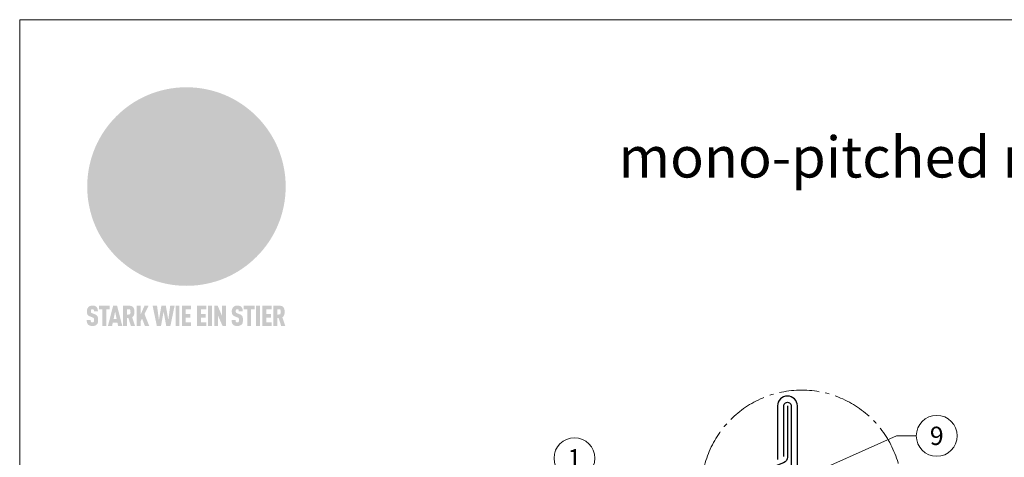
# Model space of a CAD drawing. Units: millimetres. Extents: x -19674 to 50359, y 0 to 4832.
# Drawn here: x 14895 to 15377, y 826 to 1039 of the extents above; entities that cross this region are included whole.
import ezdxf
from ezdxf.enums import TextEntityAlignment as Align

# ---------------------------------------------------------------- set-up
doc = ezdxf.new("R2010")
doc.units = ezdxf.units.MM
doc.linetypes.add('AM_DIN_G_W050', pattern=[13.75, 9.75, -1.5, 1, -1.5])
for name, color, linetype, lineweight, true_color in [('01_PREFA-Dachprodukt', 7, 'Continuous', 25, 0xe1000f), ('02_Kantteile', 7, 'Continuous', 25, 0xff7f7f), ('08_Bemassung', 7, 'Continuous', 5, 0x505f69), ('10_Blattrahmen', 7, 'Continuous', 20, 0x000000), ('20_PREFA_Logo_weiss', 7, 'Continuous', 0, 0xfefefe), ('99_Text_1_DE', 7, 'Continuous', 25, 0xe1000f)]:
    doc.layers.add(name, color=color, linetype=linetype, lineweight=lineweight, true_color=true_color)
doc.styles.add('Arial', font='arial.ttf')
doc.styles.add('PREFA_Standard', font='arial.ttf', dxfattribs={"height": 20})

# ---------------------------------------------------------------- blocks, each defined once
blk = doc.blocks.new('A$C8d5866de')
h = blk.add_hatch(color=256)
h.dxf.hatch_style = 1
h.paths.add_polyline_path([(25.88, -1.79), (30.43, 2.83), (29.86, 3.85), (28.97, 5.42), (30.61, 5.51), (31.96, 5.49), (33.06, 5.39), (33.94, 5.21), (34.61, 4.98), (35.11, 4.71), (35.46, 4.42), (35.69, 4.13), (35.9, 3.67), (35.98, 3.2), (35.97, 2.74), (35.88, 2.32), (35.64, 1.65), (35.51, 1.39), (36.65, 2.5), (37.57, 3.44), (38.25, 4.27), (38.73, 4.92), (39.28, 5.79), (39.5, 6.31), (39.65, 6.89), (39.69, 7.52), (39.6, 8.21), (39.47, 8.6), (39.26, 8.97), (38.98, 9.31), (38.65, 9.63), (37.83, 10.18), (36.87, 10.64), (35.83, 11), (34.77, 11.29), (32.84, 11.67), (31.68, 11.8), (30.43, 11.88), (27.94, 11.93), (25.2, 11.86), (17.95, 24.26), (10.7, 36.66), (8.97, 36.63), (6.95, 36.49), (4.31, 36.16), (1.14, 35.59), (-0.61, 35.19), (-2.45, 34.69), (-4.36, 34.11), (-6.35, 33.41), (-8.39, 32.6), (-10.46, 31.66), (-11.95, 30.89), (-13.43, 30), (-14.88, 29.02), (-16.32, 27.96), (-17.72, 26.84), (-19.08, 25.66), (-21.68, 23.2), (-22.14, 22.78), (-22.7, 22.36), (-23.36, 21.94), (-24.12, 21.55), (-24.97, 21.2), (-25.93, 20.9), (-26.99, 20.66), (-28.15, 20.51), (-29.98, 20.27), (-31.01, 20.05), (-32.1, 19.74), (-33.19, 19.33), (-34.26, 18.78), (-35.28, 18.09), (-36.22, 17.24), (-36.66, 16.71), (-37.03, 16.13), (-37.33, 15.51), (-37.55, 14.89), (-37.7, 14.29), (-37.78, 13.71), (-37.79, 13.18), (-37.72, 12.72), (-38.08, 11.63), (-38.22, 10.64), (-38.19, 10.19), (-38.11, 9.8), (-37.98, 9.46), (-37.78, 9.18), (-37.03, 8.53), (-36.05, 7.94), (-34.78, 7.39), (-33.14, 6.84), (-33.5, 11.52), (-34.4, 12.11), (-35.06, 12.75), (-35.31, 13.13), (-35.46, 13.54), (-35.48, 13.86), (-35.41, 14.23), (-35.27, 14.62), (-35.05, 15.03), (-34.77, 15.43), (-34.42, 15.82), (-34.02, 16.17), (-33.56, 16.47), (-32.89, 16.79), (-32.13, 17.06), (-30.54, 17.45), (-28.73, 17.72), (-30.86, 5.72), (-33, -6.29), (-29.59, -5.64), (-26.61, -6.5), (-22.92, -0.91), (-15.97, -5.92), (-15.49, -19.29), (-11.91, -18.61), (-8.49, -19.48), (-3.25, -8.34), (0.23, -8.34), (4.44, -12.51), (15.04, -12.51), (16.8, -10.76), (21.99, -15.14), (27.17, -19.52), (30.62, -18.8), (35.07, -19.41)])
h.paths.add_polyline_path([(3.16, 5.42), (2.9, 5.18), (2.55, 5.05), (2.08, 5.01), (0.96, 5.1), (-0.85, 5.43), (-3.75, 5.67), (-5.66, 5.69), (-6.49, 5.61), (-7.16, 5.46), (-8.07, 5.08), (-8.8, 4.62), (-9.07, 4.35), (-9.29, 4.04), (-9.42, 3.7), (-9.47, 3.33), (-9.41, 2.6), (-9.26, 2.07), (-9.02, 1.62), (-10.37, 3.02), (-11.42, 4.18), (-12.15, 5.15), (-12.49, 5.78), (-12.81, 6.53), (-13.02, 7.28), (-13.05, 7.62), (-13.02, 7.92), (-12.83, 8.55), (-12.64, 8.93), (-12.35, 9.33), (-11.94, 9.74), (-11.37, 10.16), (-10.61, 10.57), (-9.64, 10.97), (-8.51, 11.31), (-7.32, 11.56), (-4.99, 11.87), (-3.05, 11.99), (-1.93, 12), (0.67, 11.9), (2.19, 11.76), (2.74, 11.68), (3.04, 11.57), (3.19, 11.39), (3.33, 11.09), (3.55, 10.23), (3.7, 9.24), (3.77, 8.37), (3.75, 7.52), (3.63, 6.59), (3.52, 6.14), (3.36, 5.75)], flags=16)
h = blk.add_hatch(color=256)
h.dxf.hatch_style = 1
h.paths.add_polyline_path([(-43.86, -62.92), (-43.89, -62.89), (-43.93, -62.86), (-43.97, -62.83), (-44.01, -62.8), (-44.05, -62.77), (-44.09, -62.74), (-44.13, -62.71), (-44.17, -62.68), (-44.21, -62.66), (-44.26, -62.63), (-44.3, -62.6), (-44.35, -62.58), (-44.45, -62.53), (-44.55, -62.48), (-44.66, -62.43), (-46.1, -61.86), (-46.19, -61.82), (-46.28, -61.78), (-46.35, -61.74), (-46.41, -61.7), (-46.46, -61.66), (-46.52, -61.61), (-46.56, -61.56), (-46.6, -61.51), (-46.63, -61.45), (-46.65, -61.39), (-46.67, -61.34), (-46.68, -61.28), (-46.69, -61.22), (-46.71, -61.15), (-46.71, -61.05), (-46.72, -60.95), (-46.71, -60.75), (-46.71, -60.67), (-46.7, -60.57), (-46.69, -60.5), (-46.67, -60.44), (-46.66, -60.38), (-46.63, -60.32), (-46.61, -60.27), (-46.58, -60.22), (-46.52, -60.14), (-46.48, -60.09), (-46.43, -60.05), (-46.39, -60.02), (-46.33, -59.99), (-46.28, -59.97), (-46.22, -59.95), (-46.15, -59.93), (-46.09, -59.92), (-45.98, -59.91), (-45.9, -59.91), (-45.83, -59.91), (-45.76, -59.93), (-45.69, -59.94), (-45.63, -59.96), (-45.57, -59.99), (-45.51, -60.03), (-45.45, -60.07), (-45.4, -60.12), (-45.36, -60.18), (-45.32, -60.24), (-45.29, -60.31), (-45.26, -60.39), (-45.24, -60.46), (-45.23, -60.53), (-45.22, -60.6), (-45.21, -60.66), (-45.21, -60.76), (-45.2, -60.91), (-45.2, -61.03), (-43.28, -61.03), (-43.28, -60.85), (-43.28, -60.67), (-43.3, -60.5), (-43.31, -60.41), (-43.32, -60.33), (-43.33, -60.25), (-43.34, -60.17), (-43.36, -60.09), (-43.37, -60.01), (-43.39, -59.93), (-43.41, -59.86), (-43.43, -59.79), (-43.45, -59.71), (-43.47, -59.64), (-43.5, -59.57), (-43.52, -59.5), (-43.55, -59.44), (-43.58, -59.37), (-43.61, -59.31), (-43.65, -59.25), (-43.68, -59.19), (-43.72, -59.13), (-43.76, -59.07), (-43.8, -59.01), (-43.84, -58.96), (-43.88, -58.91), (-43.93, -58.86), (-43.97, -58.81), (-44.02, -58.76), (-44.06, -58.72), (-44.1, -58.68), (-44.14, -58.65), (-44.19, -58.61), (-44.23, -58.58), (-44.28, -58.55), (-44.32, -58.52), (-44.37, -58.49), (-44.42, -58.46), (-44.47, -58.43), (-44.53, -58.41), (-44.58, -58.38), (-44.64, -58.36), (-44.69, -58.34), (-44.75, -58.32), (-44.81, -58.3), (-44.87, -58.28), (-44.94, -58.26), (-45, -58.24), (-45.07, -58.23), (-45.13, -58.21), (-45.2, -58.2), (-45.27, -58.19), (-45.34, -58.18), (-45.41, -58.17), (-45.49, -58.16), (-45.64, -58.15), (-45.8, -58.14), (-45.96, -58.13), (-46.1, -58.14), (-46.17, -58.14), (-46.24, -58.15), (-46.3, -58.15), (-46.37, -58.16), (-46.44, -58.17), (-46.5, -58.18), (-46.56, -58.19), (-46.63, -58.2), (-46.69, -58.21), (-46.75, -58.23), (-46.81, -58.24), (-46.87, -58.26), (-46.92, -58.28), (-46.98, -58.3), (-47.04, -58.32), (-47.09, -58.34), (-47.15, -58.36), (-47.2, -58.38), (-47.25, -58.41), (-47.31, -58.43), (-47.36, -58.46), (-47.41, -58.49), (-47.46, -58.52), (-47.5, -58.55), (-47.55, -58.58), (-47.6, -58.61), (-47.64, -58.65), (-47.69, -58.68), (-47.73, -58.72), (-47.77, -58.76), (-47.83, -58.81), (-47.88, -58.86), (-47.93, -58.91), (-47.98, -58.96), (-48.02, -59.02), (-48.07, -59.07), (-48.11, -59.13), (-48.15, -59.19), (-48.19, -59.25), (-48.23, -59.31), (-48.27, -59.37), (-48.3, -59.43), (-48.34, -59.5), (-48.37, -59.56), (-48.4, -59.63), (-48.43, -59.7), (-48.45, -59.77), (-48.48, -59.84), (-48.5, -59.91), (-48.52, -59.99), (-48.54, -60.06), (-48.56, -60.13), (-48.57, -60.21), (-48.59, -60.29), (-48.6, -60.36), (-48.61, -60.44), (-48.62, -60.52), (-48.63, -60.6), (-48.63, -60.69), (-48.64, -60.77), (-48.64, -60.85), (-48.64, -61.07), (-48.64, -61.21), (-48.63, -61.33), (-48.62, -61.46), (-48.61, -61.58), (-48.6, -61.69), (-48.58, -61.8), (-48.56, -61.9), (-48.54, -62), (-48.53, -62.05), (-48.52, -62.1), (-48.5, -62.15), (-48.49, -62.19), (-48.47, -62.24), (-48.46, -62.28), (-48.44, -62.32), (-48.43, -62.36), (-48.41, -62.4), (-48.39, -62.44), (-48.37, -62.48), (-48.36, -62.51), (-48.34, -62.55), (-48.32, -62.58), (-48.29, -62.61), (-48.27, -62.65), (-48.25, -62.68), (-48.23, -62.71), (-48.2, -62.74), (-48.18, -62.77), (-48.15, -62.8), (-48.13, -62.83), (-48.1, -62.86), (-48.07, -62.89), (-48.04, -62.92), (-48.01, -62.94), (-47.98, -62.97), (-47.95, -63), (-47.92, -63.02), (-47.89, -63.05), (-47.85, -63.07), (-47.82, -63.1), (-47.78, -63.12), (-47.75, -63.15), (-47.71, -63.17), (-47.67, -63.19), (-47.64, -63.21), (-47.6, -63.23), (-47.56, -63.26), (-47.52, -63.28), (-47.43, -63.32), (-47.35, -63.35), (-46, -63.9), (-45.88, -63.95), (-45.82, -63.97), (-45.76, -64), (-45.68, -64.04), (-45.59, -64.08), (-45.54, -64.12), (-45.47, -64.16), (-45.42, -64.21), (-45.37, -64.25), (-45.32, -64.3), (-45.28, -64.35), (-45.25, -64.4), (-45.23, -64.46), (-45.2, -64.53), (-45.18, -64.6), (-45.16, -64.69), (-45.14, -64.77), (-45.14, -64.84), (-45.13, -64.9), (-45.12, -64.97), (-45.12, -65.05), (-45.12, -65.12), (-45.12, -65.2), (-45.12, -65.4), (-45.12, -65.49), (-45.13, -65.55), (-45.14, -65.61), (-45.15, -65.68), (-45.16, -65.76), (-45.18, -65.83), (-45.2, -65.9), (-45.23, -65.97), (-45.26, -66.03), (-45.3, -66.08), (-45.32, -66.11), (-45.34, -66.13), (-45.38, -66.17), (-45.42, -66.21), (-45.47, -66.24), (-45.53, -66.27), (-45.59, -66.3), (-45.65, -66.32), (-45.72, -66.33), (-45.8, -66.34), (-45.88, -66.35), (-45.97, -66.35), (-46.05, -66.35), (-46.12, -66.34), (-46.2, -66.33), (-46.27, -66.31), (-46.33, -66.29), (-46.39, -66.26), (-46.45, -66.23), (-46.51, -66.19), (-46.56, -66.15), (-46.6, -66.11), (-46.63, -66.06), (-46.67, -66.01), (-46.7, -65.95), (-46.73, -65.88), (-46.75, -65.8), (-46.76, -65.75), (-46.77, -65.69), (-46.78, -65.63), (-46.78, -65.57), (-46.79, -65.51), (-46.79, -65.44), (-46.8, -65.37), (-46.8, -65.3), (-46.8, -65.23), (-48.72, -65.23), (-48.72, -65.41), (-48.72, -65.59), (-48.71, -65.76), (-48.69, -65.92), (-48.67, -66.08), (-48.66, -66.16), (-48.65, -66.23), (-48.63, -66.3), (-48.62, -66.37), (-48.6, -66.44), (-48.58, -66.51), (-48.56, -66.58), (-48.54, -66.64), (-48.52, -66.7), (-48.5, -66.77), (-48.47, -66.83), (-48.44, -66.89), (-48.41, -66.94), (-48.38, -67), (-48.35, -67.06), (-48.32, -67.11), (-48.28, -67.16), (-48.25, -67.21), (-48.21, -67.26), (-48.17, -67.31), (-48.13, -67.36), (-48.08, -67.41), (-48.04, -67.45), (-48, -67.49), (-47.96, -67.53), (-47.91, -67.56), (-47.86, -67.6), (-47.81, -67.64), (-47.76, -67.67), (-47.71, -67.7), (-47.65, -67.74), (-47.6, -67.77), (-47.54, -67.8), (-47.48, -67.83), (-47.42, -67.86), (-47.36, -67.88), (-47.29, -67.91), (-47.23, -67.93), (-47.16, -67.96), (-47.09, -67.98), (-47.02, -68), (-46.95, -68.02), (-46.88, -68.03), (-46.8, -68.05), (-46.73, -68.06), (-46.65, -68.08), (-46.57, -68.09), (-46.48, -68.1), (-46.4, -68.11), (-46.32, -68.11), (-46.23, -68.12), (-46.14, -68.12), (-45.96, -68.13), (-45.78, -68.12), (-45.69, -68.12), (-45.6, -68.11), (-45.52, -68.1), (-45.44, -68.09), (-45.35, -68.08), (-45.27, -68.07), (-45.2, -68.06), (-45.12, -68.04), (-45.04, -68.03), (-44.97, -68.01), (-44.89, -67.99), (-44.82, -67.97), (-44.75, -67.94), (-44.68, -67.92), (-44.62, -67.89), (-44.55, -67.87), (-44.49, -67.84), (-44.43, -67.81), (-44.37, -67.78), (-44.31, -67.75), (-44.25, -67.72), (-44.2, -67.69), (-44.14, -67.65), (-44.09, -67.62), (-44.04, -67.58), (-43.99, -67.55), (-43.95, -67.51), (-43.9, -67.47), (-43.86, -67.43), (-43.82, -67.39), (-43.77, -67.34), (-43.73, -67.3), (-43.69, -67.25), (-43.65, -67.2), (-43.63, -67.17), (-43.61, -67.14), (-43.59, -67.12), (-43.57, -67.09), (-43.54, -67.04), (-43.51, -66.98), (-43.48, -66.92), (-43.45, -66.86), (-43.42, -66.8), (-43.4, -66.74), (-43.38, -66.68), (-43.35, -66.62), (-43.33, -66.55), (-43.32, -66.49), (-43.3, -66.42), (-43.29, -66.35), (-43.27, -66.28), (-43.26, -66.21), (-43.24, -66.06), (-43.22, -65.9), (-43.21, -65.74), (-43.2, -65.57), (-43.19, -65.4), (-43.19, -65.21), (-43.19, -65.06), (-43.2, -64.9), (-43.2, -64.75), (-43.21, -64.61), (-43.22, -64.48), (-43.23, -64.34), (-43.25, -64.22), (-43.27, -64.1), (-43.29, -63.98), (-43.3, -63.93), (-43.31, -63.87), (-43.33, -63.82), (-43.34, -63.77), (-43.36, -63.72), (-43.37, -63.67), (-43.39, -63.62), (-43.41, -63.58), (-43.42, -63.53), (-43.44, -63.49), (-43.46, -63.45), (-43.48, -63.41), (-43.5, -63.37), (-43.52, -63.33), (-43.54, -63.29), (-43.57, -63.26), (-43.59, -63.22), (-43.62, -63.18), (-43.64, -63.15), (-43.67, -63.11), (-43.7, -63.08), (-43.73, -63.05), (-43.76, -63.01), (-43.79, -62.98), (-43.82, -62.95)])
h = blk.add_hatch(color=256)
h.dxf.hatch_style = 1
h.paths.add_polyline_path([(-39.22, -59.98), (-37.56, -59.98), (-37.56, -58.2), (-42.8, -58.2), (-42.8, -59.98), (-41.14, -59.98), (-41.14, -68.06), (-39.22, -68.06)])
h = blk.add_hatch(color=256)
h.dxf.hatch_style = 1
h.paths.add_polyline_path([(-38.36, -68.06), (-36.32, -68.06), (-36, -66.54), (-33.73, -66.54), (-33.41, -68.06), (-31.36, -68.06), (-33.9, -58.2), (-35.83, -58.2)])
h.paths.add_polyline_path([(-35.62, -64.76), (-34.86, -61.1), (-34.1, -64.76)], flags=16)
h = blk.add_hatch(color=256)
h.dxf.hatch_style = 1
h.paths.add_polyline_path([(-30.96, -68.06), (-29.03, -68.06), (-29.03, -64.26), (-28.37, -64.26), (-27.14, -68.06), (-25.13, -68.06), (-26.54, -63.83), (-26.46, -63.77), (-26.42, -63.74), (-26.38, -63.71), (-26.34, -63.68), (-26.3, -63.65), (-26.27, -63.62), (-26.23, -63.59), (-26.19, -63.56), (-26.16, -63.52), (-26.13, -63.49), (-26.1, -63.46), (-26.06, -63.42), (-26.03, -63.39), (-26, -63.36), (-25.98, -63.32), (-25.95, -63.29), (-25.92, -63.25), (-25.9, -63.21), (-25.87, -63.18), (-25.85, -63.14), (-25.82, -63.1), (-25.8, -63.06), (-25.78, -63.03), (-25.76, -62.99), (-25.74, -62.95), (-25.72, -62.91), (-25.7, -62.87), (-25.69, -62.83), (-25.67, -62.79), (-25.66, -62.74), (-25.64, -62.7), (-25.62, -62.62), (-25.59, -62.53), (-25.57, -62.45), (-25.55, -62.36), (-25.53, -62.27), (-25.51, -62.18), (-25.5, -62.09), (-25.48, -62), (-25.47, -61.9), (-25.46, -61.81), (-25.45, -61.71), (-25.45, -61.62), (-25.44, -61.52), (-25.44, -61.42), (-25.44, -61.32), (-25.45, -60.88), (-25.45, -60.71), (-25.47, -60.55), (-25.49, -60.39), (-25.5, -60.31), (-25.51, -60.24), (-25.52, -60.17), (-25.54, -60.09), (-25.55, -60.02), (-25.57, -59.95), (-25.59, -59.88), (-25.61, -59.82), (-25.63, -59.75), (-25.65, -59.68), (-25.67, -59.62), (-25.69, -59.56), (-25.72, -59.5), (-25.75, -59.44), (-25.77, -59.38), (-25.8, -59.32), (-25.83, -59.26), (-25.86, -59.21), (-25.9, -59.16), (-25.93, -59.1), (-25.97, -59.05), (-26, -59), (-26.02, -58.98), (-26.04, -58.95), (-26.06, -58.93), (-26.08, -58.91), (-26.1, -58.88), (-26.12, -58.86), (-26.14, -58.84), (-26.17, -58.82), (-26.19, -58.8), (-26.21, -58.77), (-26.23, -58.75), (-26.26, -58.73), (-26.28, -58.71), (-26.31, -58.69), (-26.33, -58.68), (-26.36, -58.66), (-26.39, -58.64), (-26.41, -58.62), (-26.44, -58.6), (-26.47, -58.59), (-26.52, -58.55), (-26.58, -58.52), (-26.64, -58.49), (-26.71, -58.46), (-26.77, -58.43), (-26.84, -58.41), (-26.91, -58.38), (-26.98, -58.36), (-27.05, -58.34), (-27.12, -58.32), (-27.2, -58.3), (-27.28, -58.29), (-27.36, -58.27), (-27.44, -58.26), (-27.52, -58.25), (-27.61, -58.23), (-27.7, -58.23), (-27.79, -58.22), (-27.88, -58.21), (-27.97, -58.21), (-28.17, -58.2), (-30.96, -58.2)])
h.paths.add_polyline_path([(-29.03, -59.98), (-27.61, -59.98), (-27.45, -60.48), (-27.44, -60.53), (-27.37, -60.79), (-27.37, -60.94), (-27.32, -61.59), (-27.61, -62.43), (-29.03, -62.57)], flags=16)
h = blk.add_hatch(color=256)
h.dxf.hatch_style = 1
h.paths.add_polyline_path([(-22.35, -62.44), (-22.35, -58.2), (-24.28, -58.2), (-24.28, -68.06), (-22.35, -68.06), (-22.35, -65.79), (-21.72, -64.46), (-20.3, -68.06), (-18.2, -68.06), (-20.48, -62.3), (-18.52, -58.2), (-20.48, -58.2)])
h = blk.add_hatch(color=256)
h.dxf.hatch_style = 1
h.paths.add_polyline_path([(-14.48, -68.06), (-12.43, -68.06), (-11.16, -61.08), (-9.88, -68.06), (-7.84, -68.06), (-5.78, -58.2), (-7.93, -58.2), (-8.86, -65.17), (-10.08, -58.2), (-12.24, -58.2), (-13.45, -65.17), (-14.38, -58.2), (-16.54, -58.2)])
h = blk.add_hatch(color=256)
h.dxf.hatch_style = 1
h.paths.add_polyline_path([(-5.32, -68.06), (-3.4, -68.06), (-3.4, -58.2), (-5.32, -58.2)])
h = blk.add_hatch(color=256)
h.dxf.hatch_style = 1
h.paths.add_polyline_path([(-0.32, -59.98), (2.25, -59.98), (2.25, -58.2), (-2.24, -58.2), (-2.24, -68.06), (2.25, -68.06), (2.25, -66.28), (-0.32, -66.28), (-0.32, -63.98), (1.9, -63.98), (1.9, -62.21), (-0.32, -62.21)])
h = blk.add_hatch(color=256)
h.dxf.hatch_style = 1
h.paths.add_polyline_path([(9.71, -68.06), (9.71, -66.28), (7.14, -66.28), (7.14, -63.98), (9.35, -63.98), (9.35, -62.21), (7.14, -62.21), (7.14, -59.98), (9.71, -59.98), (9.71, -58.2), (5.21, -58.2), (5.21, -68.06)])
h = blk.add_hatch(color=256)
h.dxf.hatch_style = 1
h.paths.add_polyline_path([(12.45, -58.2), (10.53, -58.2), (10.53, -68.06), (12.45, -68.06)])
h = blk.add_hatch(color=256)
h.dxf.hatch_style = 1
h.paths.add_polyline_path([(15.24, -58.2), (13.56, -58.2), (13.56, -68.06), (15.49, -68.06), (15.49, -63.24), (17.65, -68.06), (19.29, -68.06), (19.29, -58.2), (17.36, -58.2), (17.36, -63.02)])
h = blk.add_hatch(color=256)
h.dxf.hatch_style = 1
h.paths.add_polyline_path([(24.09, -60.75), (24.09, -60.67), (24.1, -60.57), (24.12, -60.5), (24.13, -60.44), (24.15, -60.38), (24.17, -60.32), (24.19, -60.27), (24.22, -60.22), (24.28, -60.14), (24.32, -60.09), (24.37, -60.05), (24.42, -60.02), (24.47, -59.99), (24.52, -59.97), (24.58, -59.95), (24.65, -59.93), (24.72, -59.92), (24.82, -59.91), (24.9, -59.91), (24.97, -59.91), (25.05, -59.93), (25.11, -59.94), (25.17, -59.96), (25.23, -59.99), (25.29, -60.03), (25.35, -60.07), (25.4, -60.12), (25.44, -60.18), (25.48, -60.24), (25.52, -60.31), (25.54, -60.39), (25.56, -60.46), (25.58, -60.53), (25.58, -60.6), (25.59, -60.66), (25.6, -60.76), (25.6, -60.91), (25.6, -61.03), (27.53, -61.03), (27.53, -60.85), (27.52, -60.67), (27.5, -60.5), (27.5, -60.41), (27.49, -60.33), (27.47, -60.25), (27.46, -60.17), (27.45, -60.09), (27.43, -60.01), (27.41, -59.93), (27.39, -59.86), (27.37, -59.79), (27.35, -59.71), (27.33, -59.64), (27.31, -59.57), (27.28, -59.5), (27.25, -59.44), (27.22, -59.37), (27.19, -59.31), (27.16, -59.25), (27.12, -59.19), (27.09, -59.13), (27.05, -59.07), (27.01, -59.01), (26.97, -58.96), (26.92, -58.91), (26.88, -58.86), (26.83, -58.81), (26.78, -58.76), (26.74, -58.72), (26.7, -58.68), (26.66, -58.65), (26.62, -58.61), (26.57, -58.58), (26.53, -58.55), (26.48, -58.52), (26.43, -58.49), (26.38, -58.46), (26.33, -58.43), (26.28, -58.41), (26.22, -58.38), (26.17, -58.36), (26.11, -58.34), (26.05, -58.32), (25.99, -58.3), (25.93, -58.28), (25.87, -58.26), (25.8, -58.24), (25.74, -58.23), (25.67, -58.21), (25.6, -58.2), (25.53, -58.19), (25.46, -58.18), (25.39, -58.17), (25.32, -58.16), (25.16, -58.15), (25.01, -58.14), (24.84, -58.13), (24.7, -58.14), (24.63, -58.14), (24.57, -58.15), (24.5, -58.15), (24.43, -58.16), (24.37, -58.17), (24.3, -58.18), (24.24, -58.19), (24.18, -58.2), (24.12, -58.21), (24.05, -58.23), (24, -58.24), (23.94, -58.26), (23.88, -58.28), (23.82, -58.3), (23.76, -58.32), (23.71, -58.34), (23.66, -58.36), (23.6, -58.38), (23.55, -58.41), (23.5, -58.43), (23.45, -58.46), (23.4, -58.49), (23.35, -58.52), (23.3, -58.55), (23.25, -58.58), (23.21, -58.61), (23.16, -58.65), (23.12, -58.68), (23.07, -58.72), (23.03, -58.76), (22.98, -58.81), (22.92, -58.86), (22.87, -58.91), (22.83, -58.96), (22.78, -59.02), (22.73, -59.07), (22.69, -59.13), (22.65, -59.19), (22.61, -59.25), (22.57, -59.31), (22.53, -59.37), (22.5, -59.43), (22.47, -59.5), (22.44, -59.56), (22.41, -59.63), (22.38, -59.7), (22.35, -59.77), (22.33, -59.84), (22.3, -59.91), (22.28, -59.99), (22.26, -60.06), (22.25, -60.13), (22.23, -60.21), (22.22, -60.29), (22.2, -60.36), (22.19, -60.44), (22.18, -60.52), (22.18, -60.6), (22.17, -60.69), (22.17, -60.77), (22.16, -60.85), (22.16, -61.07), (22.17, -61.21), (22.17, -61.33), (22.18, -61.46), (22.19, -61.58), (22.21, -61.69), (22.22, -61.8), (22.24, -61.9), (22.26, -62), (22.27, -62.05), (22.29, -62.1), (22.3, -62.15), (22.31, -62.19), (22.33, -62.24), (22.34, -62.28), (22.36, -62.32), (22.38, -62.36), (22.39, -62.4), (22.41, -62.44), (22.43, -62.48), (22.45, -62.51), (22.47, -62.55), (22.49, -62.58), (22.51, -62.61), (22.53, -62.65), (22.55, -62.68), (22.58, -62.71), (22.6, -62.74), (22.63, -62.77), (22.65, -62.8), (22.68, -62.83), (22.71, -62.86), (22.73, -62.89), (22.76, -62.92), (22.79, -62.94), (22.82, -62.97), (22.85, -63), (22.88, -63.02), (22.92, -63.05), (22.95, -63.07), (22.99, -63.1), (23.02, -63.12), (23.06, -63.15), (23.09, -63.17), (23.13, -63.19), (23.17, -63.21), (23.21, -63.23), (23.25, -63.26), (23.29, -63.28), (23.37, -63.32), (23.46, -63.35), (24.8, -63.9), (24.93, -63.95), (24.99, -63.97), (25.04, -64), (25.13, -64.04), (25.21, -64.08), (25.27, -64.12), (25.33, -64.16), (25.39, -64.21), (25.44, -64.25), (25.48, -64.3), (25.52, -64.35), (25.55, -64.4), (25.58, -64.46), (25.6, -64.53), (25.62, -64.6), (25.64, -64.69), (25.66, -64.77), (25.67, -64.84), (25.67, -64.9), (25.68, -64.97), (25.68, -65.05), (25.68, -65.12), (25.69, -65.2), (25.68, -65.4), (25.68, -65.49), (25.67, -65.55), (25.67, -65.61), (25.66, -65.68), (25.64, -65.76), (25.63, -65.83), (25.6, -65.9), (25.58, -65.97), (25.54, -66.03), (25.51, -66.08), (25.48, -66.11), (25.46, -66.13), (25.43, -66.17), (25.38, -66.21), (25.33, -66.24), (25.27, -66.27), (25.21, -66.3), (25.15, -66.32), (25.08, -66.33), (25.01, -66.34), (24.92, -66.35), (24.83, -66.35), (24.76, -66.35), (24.68, -66.34), (24.6, -66.33), (24.54, -66.31), (24.48, -66.29), (24.42, -66.26), (24.36, -66.23), (24.29, -66.19), (24.24, -66.15), (24.21, -66.11), (24.17, -66.06), (24.14, -66.01), (24.11, -65.95), (24.08, -65.88), (24.05, -65.8), (24.04, -65.75), (24.03, -65.69), (24.03, -65.63), (24.02, -65.57), (24.01, -65.51), (24.01, -65.44), (24.01, -65.37), (24.01, -65.3), (24.01, -65.23), (22.08, -65.23), (22.08, -65.41), (22.09, -65.59), (22.1, -65.76), (22.11, -65.92), (22.13, -66.08), (22.14, -66.16), (22.16, -66.23), (22.17, -66.3), (22.19, -66.37), (22.2, -66.44), (22.22, -66.51), (22.24, -66.58), (22.26, -66.64), (22.28, -66.7), (22.31, -66.77), (22.33, -66.83), (22.36, -66.89), (22.39, -66.94), (22.42, -67), (22.45, -67.06), (22.48, -67.11), (22.52, -67.16), (22.56, -67.21), (22.59, -67.26), (22.63, -67.31), (22.68, -67.36), (22.72, -67.41), (22.76, -67.45), (22.8, -67.49), (22.85, -67.53), (22.89, -67.56), (22.94, -67.6), (22.99, -67.64), (23.04, -67.67), (23.09, -67.7), (23.15, -67.74), (23.2, -67.77), (23.26, -67.8), (23.32, -67.83), (23.38, -67.86), (23.44, -67.88), (23.51, -67.91), (23.57, -67.93), (23.64, -67.96), (23.71, -67.98), (23.78, -68), (23.85, -68.02), (23.93, -68.03), (24, -68.05), (24.08, -68.06), (24.16, -68.08), (24.24, -68.09), (24.32, -68.1), (24.4, -68.11), (24.49, -68.11), (24.57, -68.12), (24.66, -68.12), (24.84, -68.13), (25.02, -68.12), (25.11, -68.12), (25.2, -68.11), (25.28, -68.1), (25.37, -68.09), (25.45, -68.08), (25.53, -68.07), (25.61, -68.06), (25.69, -68.04), (25.76, -68.03), (25.84, -68.01), (25.91, -67.99), (25.98, -67.97), (26.05, -67.94), (26.12, -67.92), (26.18, -67.89), (26.25, -67.87), (26.31, -67.84), (26.38, -67.81), (26.44, -67.78), (26.49, -67.75), (26.55, -67.72), (26.61, -67.69), (26.66, -67.65), (26.71, -67.62), (26.76, -67.58), (26.81, -67.55), (26.86, -67.51), (26.9, -67.47), (26.94, -67.43), (26.99, -67.39), (27.03, -67.34), (27.07, -67.3), (27.12, -67.25), (27.15, -67.2), (27.17, -67.17), (27.19, -67.14), (27.21, -67.12), (27.23, -67.09), (27.26, -67.04), (27.29, -66.98), (27.33, -66.92), (27.35, -66.86), (27.38, -66.8), (27.4, -66.74), (27.43, -66.68), (27.45, -66.62), (27.47, -66.55), (27.49, -66.49), (27.5, -66.42), (27.52, -66.35), (27.53, -66.28), (27.54, -66.21), (27.56, -66.06), (27.58, -65.9), (27.6, -65.74), (27.6, -65.57), (27.61, -65.4), (27.61, -65.21), (27.61, -65.06), (27.61, -64.9), (27.6, -64.75), (27.59, -64.61), (27.58, -64.48), (27.57, -64.34), (27.55, -64.22), (27.54, -64.1), (27.51, -63.98), (27.5, -63.93), (27.49, -63.87), (27.47, -63.82), (27.46, -63.77), (27.45, -63.72), (27.43, -63.67), (27.41, -63.62), (27.4, -63.58), (27.38, -63.53), (27.36, -63.49), (27.34, -63.45), (27.32, -63.41), (27.3, -63.37), (27.28, -63.33), (27.26, -63.29), (27.24, -63.26), (27.21, -63.22), (27.19, -63.18), (27.16, -63.15), (27.13, -63.11), (27.1, -63.08), (27.07, -63.05), (27.04, -63.01), (27.01, -62.98), (26.98, -62.95), (26.94, -62.92), (26.91, -62.89), (26.87, -62.86), (26.84, -62.83), (26.8, -62.8), (26.76, -62.77), (26.72, -62.74), (26.68, -62.71), (26.63, -62.68), (26.59, -62.66), (26.54, -62.63), (26.5, -62.6), (26.45, -62.58), (26.35, -62.53), (26.25, -62.48), (26.15, -62.43), (24.7, -61.86), (24.61, -61.82), (24.53, -61.78), (24.45, -61.74), (24.4, -61.7), (24.34, -61.66), (24.29, -61.61), (24.24, -61.56), (24.2, -61.51), (24.17, -61.45), (24.15, -61.39), (24.13, -61.34), (24.12, -61.28), (24.11, -61.22), (24.1, -61.15), (24.09, -61.05), (24.09, -60.95)])
h = blk.add_hatch(color=256)
h.dxf.hatch_style = 1
h.paths.add_polyline_path([(29.7, -59.98), (29.7, -68.06), (31.63, -68.06), (31.63, -59.98), (33.29, -59.98), (33.29, -58.2), (28.04, -58.2), (28.04, -59.98)])
h = blk.add_hatch(color=256)
h.dxf.hatch_style = 1
h.paths.add_polyline_path([(34.04, -68.06), (35.96, -68.06), (35.96, -58.2), (34.04, -58.2)])
h = blk.add_hatch(color=256)
h.dxf.hatch_style = 1
h.paths.add_polyline_path([(37.11, -68.06), (41.61, -68.06), (41.61, -66.28), (39.04, -66.28), (39.04, -63.98), (41.25, -63.98), (41.25, -62.21), (39.04, -62.21), (39.04, -59.98), (41.61, -59.98), (41.61, -58.2), (37.11, -58.2)])
h = blk.add_hatch(color=256)
h.dxf.hatch_style = 1
h.paths.add_polyline_path([(42.47, -68.06), (44.4, -68.06), (44.4, -64.26), (45.07, -64.26), (46.29, -68.06), (48.3, -68.06), (46.89, -63.83), (46.97, -63.77), (47.01, -63.74), (47.05, -63.71), (47.09, -63.68), (47.13, -63.65), (47.17, -63.62), (47.2, -63.59), (47.24, -63.56), (47.27, -63.52), (47.3, -63.49), (47.34, -63.46), (47.37, -63.42), (47.4, -63.39), (47.43, -63.36), (47.45, -63.32), (47.48, -63.29), (47.51, -63.25), (47.54, -63.21), (47.56, -63.18), (47.58, -63.14), (47.61, -63.1), (47.63, -63.06), (47.65, -63.03), (47.67, -62.99), (47.69, -62.95), (47.71, -62.91), (47.73, -62.87), (47.74, -62.83), (47.76, -62.79), (47.77, -62.74), (47.79, -62.7), (47.81, -62.62), (47.84, -62.53), (47.86, -62.45), (47.88, -62.36), (47.9, -62.27), (47.92, -62.18), (47.93, -62.09), (47.95, -62), (47.96, -61.9), (47.97, -61.81), (47.98, -61.71), (47.98, -61.62), (47.99, -61.52), (47.99, -61.42), (47.99, -61.32), (47.98, -60.88), (47.98, -60.71), (47.96, -60.55), (47.95, -60.39), (47.93, -60.31), (47.92, -60.24), (47.91, -60.17), (47.89, -60.09), (47.88, -60.02), (47.86, -59.95), (47.84, -59.88), (47.82, -59.82), (47.8, -59.75), (47.78, -59.68), (47.76, -59.62), (47.74, -59.56), (47.71, -59.5), (47.68, -59.44), (47.66, -59.38), (47.63, -59.32), (47.6, -59.26), (47.57, -59.21), (47.53, -59.16), (47.5, -59.1), (47.46, -59.05), (47.43, -59), (47.41, -58.98), (47.39, -58.95), (47.37, -58.93), (47.35, -58.91), (47.33, -58.88), (47.31, -58.86), (47.29, -58.84), (47.27, -58.82), (47.24, -58.8), (47.22, -58.77), (47.2, -58.75), (47.17, -58.73), (47.15, -58.71), (47.12, -58.69), (47.1, -58.68), (47.07, -58.66), (47.05, -58.64), (47.02, -58.62), (46.99, -58.6), (46.96, -58.59), (46.91, -58.55), (46.85, -58.52), (46.79, -58.49), (46.72, -58.46), (46.66, -58.43), (46.59, -58.41), (46.52, -58.38), (46.45, -58.36), (46.38, -58.34), (46.31, -58.32), (46.23, -58.3), (46.15, -58.29), (46.07, -58.27), (45.99, -58.26), (45.91, -58.25), (45.82, -58.23), (45.73, -58.23), (45.64, -58.22), (45.55, -58.21), (45.46, -58.21), (45.26, -58.2), (42.47, -58.2)])
h.paths.add_polyline_path([(44.4, -59.98), (45.82, -59.98), (45.98, -60.48), (45.99, -60.53), (46.06, -60.79), (46.06, -60.94), (46.11, -61.59), (45.82, -62.43), (44.4, -62.57)], flags=16)
at = {"layer": '01_PREFA-Dachprodukt'}
h = blk.add_hatch(color=256, dxfattribs=at)
h.dxf.hatch_style = 1
h.paths.add_polyline_path([(-40.22, -27.12), (-38.86, -29.02), (-37.43, -30.85), (-35.9, -32.61), (-34.29, -34.29), (-32.61, -35.9), (-30.85, -37.42), (-29.02, -38.86), (-27.12, -40.22), (-25.15, -41.48), (-23.12, -42.65), (-21.03, -43.72), (-18.88, -44.69), (-16.68, -45.56), (-14.42, -46.32), (-12.12, -46.97), (-9.77, -47.51), (-7.39, -47.94), (-4.96, -48.25), (-2.5, -48.44), (0, -48.5), (2.5, -48.44), (4.96, -48.25), (7.39, -47.94), (9.77, -47.51), (12.12, -46.97), (14.42, -46.32), (16.68, -45.56), (18.88, -44.69), (21.03, -43.72), (23.12, -42.65), (25.15, -41.48), (27.12, -40.22), (29.02, -38.86), (30.85, -37.42), (32.61, -35.9), (34.29, -34.29), (35.9, -32.61), (37.42, -30.85), (38.86, -29.02), (40.22, -27.12), (41.48, -25.15), (42.65, -23.12), (43.72, -21.03), (44.69, -18.88), (45.56, -16.68), (46.32, -14.42), (46.97, -12.12), (47.51, -9.77), (47.94, -7.39), (48.25, -4.96), (48.44, -2.5), (48.5, 0), (48.44, 2.5), (48.25, 4.96), (47.94, 7.39), (47.51, 9.77), (46.97, 12.12), (46.32, 14.42), (45.56, 16.68), (44.69, 18.88), (43.72, 21.03), (42.65, 23.12), (41.48, 25.15), (40.22, 27.12), (38.86, 29.02), (37.42, 30.85), (35.9, 32.61), (34.29, 34.29), (32.61, 35.9), (30.85, 37.42), (29.02, 38.86), (27.12, 40.22), (25.15, 41.48), (23.12, 42.65), (21.03, 43.72), (18.88, 44.69), (16.68, 45.56), (14.42, 46.32), (12.12, 46.97), (9.77, 47.51), (7.39, 47.94), (4.96, 48.25), (2.5, 48.44), (0, 48.5), (-2.5, 48.44), (-4.96, 48.25), (-7.39, 47.94), (-9.77, 47.51), (-12.12, 46.97), (-14.42, 46.32), (-16.68, 45.56), (-18.88, 44.69), (-21.03, 43.72), (-23.12, 42.65), (-25.15, 41.48), (-27.12, 40.22), (-29.02, 38.86), (-30.85, 37.42), (-32.61, 35.9), (-34.29, 34.29), (-35.9, 32.61), (-37.43, 30.85), (-38.86, 29.02), (-40.22, 27.12), (-41.48, 25.15), (-42.65, 23.12), (-43.72, 21.03), (-44.69, 18.88), (-45.56, 16.68), (-46.32, 14.42), (-46.97, 12.12), (-47.51, 9.77), (-47.94, 7.39), (-48.25, 4.96), (-48.44, 2.5), (-48.5, 0), (-48.44, -2.5), (-48.25, -4.96), (-47.94, -7.39), (-47.51, -9.77), (-46.97, -12.12), (-46.32, -14.42), (-45.56, -16.68), (-44.69, -18.88), (-43.72, -21.03), (-42.65, -23.12), (-41.48, -25.15)])
h.paths.add_polyline_path([(-26.11, -24.38), (-20.54, -24.38), (-19.96, -24.41), (-19.44, -24.49), (-18.52, -24.77), (-17.78, -25.21), (-17.2, -25.76), (-16.76, -26.38), (-16.47, -27.05), (-16.3, -27.73), (-16.24, -28.38), (-16.33, -29.38), (-16.58, -30.23), (-16.99, -30.94), (-17.53, -31.53), (-18.2, -31.97), (-18.98, -32.29), (-19.86, -32.48), (-20.83, -32.54), (-22.5, -32.54), (-22.5, -36.08), (-26.11, -36.08)], flags=16)
h.paths.add_polyline_path([(-22.5, -27.38), (-20.52, -27.38), (-20, -27.73), (-19.74, -28.11), (-19.65, -28.57), (-19.74, -29.02), (-20, -29.41), (-20.38, -29.66), (-20.84, -29.75), (-22.5, -29.75)], flags=0)
h.paths.add_polyline_path([(-33, -6.29), (-30.86, 5.72), (-28.73, 17.72), (-30.54, 17.45), (-32.13, 17.06), (-32.89, 16.79), (-33.56, 16.47), (-34.02, 16.17), (-34.42, 15.82), (-34.77, 15.43), (-35.05, 15.03), (-35.27, 14.62), (-35.41, 14.23), (-35.48, 13.86), (-35.46, 13.54), (-35.31, 13.13), (-35.06, 12.75), (-34.4, 12.11), (-33.5, 11.52), (-33.14, 6.84), (-34.78, 7.39), (-36.05, 7.94), (-37.03, 8.53), (-37.78, 9.18), (-37.98, 9.46), (-38.11, 9.8), (-38.19, 10.19), (-38.22, 10.64), (-38.08, 11.63), (-37.72, 12.72), (-37.79, 13.18), (-37.78, 13.71), (-37.7, 14.29), (-37.55, 14.89), (-37.33, 15.51), (-37.03, 16.13), (-36.66, 16.71), (-36.22, 17.24), (-35.28, 18.09), (-34.26, 18.78), (-33.19, 19.33), (-32.1, 19.74), (-31.01, 20.05), (-29.98, 20.27), (-28.15, 20.51), (-26.99, 20.66), (-25.93, 20.9), (-24.97, 21.2), (-24.12, 21.55), (-23.36, 21.94), (-22.7, 22.36), (-22.14, 22.78), (-21.68, 23.2), (-19.08, 25.66), (-17.72, 26.84), (-16.32, 27.96), (-14.88, 29.02), (-13.43, 30), (-11.95, 30.89), (-10.46, 31.66), (-8.39, 32.6), (-6.35, 33.41), (-4.36, 34.11), (-2.45, 34.69), (-0.61, 35.19), (1.14, 35.59), (4.31, 36.16), (6.95, 36.49), (8.97, 36.63), (10.7, 36.66), (17.95, 24.26), (25.2, 11.86), (27.94, 11.93), (30.43, 11.88), (31.68, 11.8), (32.84, 11.67), (34.77, 11.29), (35.83, 11), (36.87, 10.64), (37.83, 10.18), (38.65, 9.63), (38.98, 9.31), (39.26, 8.97), (39.47, 8.6), (39.6, 8.21), (39.69, 7.52), (39.65, 6.89), (39.5, 6.31), (39.28, 5.79), (38.73, 4.92), (38.25, 4.27), (37.57, 3.44), (36.65, 2.5), (35.51, 1.39), (35.64, 1.65), (35.88, 2.32), (35.97, 2.74), (35.98, 3.2), (35.9, 3.67), (35.69, 4.13), (35.46, 4.42), (35.11, 4.71), (34.61, 4.98), (33.94, 5.21), (33.06, 5.39), (31.96, 5.49), (30.61, 5.51), (28.97, 5.42), (29.86, 3.85), (30.43, 2.83), (25.88, -1.79), (35.07, -19.41), (30.62, -18.8), (27.17, -19.52), (21.99, -15.14), (16.8, -10.76), (15.04, -12.51), (4.44, -12.51), (0.23, -8.34), (-3.25, -8.34), (-8.49, -19.48), (-11.91, -18.61), (-15.49, -19.29), (-15.97, -5.92), (-22.92, -0.91), (-26.61, -6.5), (-29.59, -5.64)], flags=16)
h.paths.add_polyline_path([(-15.69, -24.38), (-8.82, -24.38), (-8.07, -24.44), (-7.36, -24.59), (-6.71, -24.86), (-6.14, -25.22), (-5.67, -25.7), (-5.31, -26.27), (-5.08, -26.95), (-5, -27.73), (-5.11, -28.63), (-5.24, -29.07), (-5.43, -29.48), (-5.68, -29.86), (-5.98, -30.18), (-6.34, -30.46), (-6.76, -30.66), (-6.41, -30.83), (-6.09, -31.07), (-5.81, -31.36), (-5.58, -31.71), (-5.38, -32.11), (-5.22, -32.56), (-5.04, -33.58), (-4.94, -34.84), (-4.84, -35.54), (-4.64, -36.08), (-8.25, -36.08), (-8.45, -35.19), (-8.54, -34.28), (-8.64, -33.46), (-8.72, -33.07), (-8.86, -32.72), (-9.05, -32.43), (-9.32, -32.2), (-9.69, -32.06), (-10.16, -32), (-12.08, -32), (-12.08, -36.08), (-15.69, -36.08)], flags=16)
h.paths.add_polyline_path([(-12.08, -27.17), (-9.47, -27.17), (-8.96, -27.5), (-8.7, -27.88), (-8.61, -28.33), (-8.7, -28.78), (-8.96, -29.16), (-9.34, -29.41), (-9.8, -29.5), (-12.08, -29.5)], flags=0)
h.paths.add_polyline_path([(-3.89, -24.38), (5.79, -24.38), (5.79, -27.38), (-0.29, -27.38), (-0.29, -28.84), (5.23, -28.84), (5.23, -31.63), (-0.29, -31.63), (-0.29, -33.09), (5.97, -33.09), (5.97, -36.08), (-3.89, -36.08)], flags=16)
h.paths.add_polyline_path([(-10.37, 3.02), (-11.42, 4.18), (-12.15, 5.15), (-12.49, 5.78), (-12.81, 6.53), (-13.07, 7.46), (-13.02, 7.92), (-12.83, 8.55), (-12.64, 8.93), (-12.35, 9.33), (-11.94, 9.74), (-11.37, 10.16), (-10.61, 10.57), (-9.64, 10.97), (-8.51, 11.31), (-7.32, 11.56), (-4.99, 11.87), (-3.05, 11.99), (-1.93, 12), (0.67, 11.9), (2.19, 11.76), (2.99, 11.63), (3.19, 11.39), (3.33, 11.09), (3.55, 10.23), (3.7, 9.24), (3.77, 8.37), (3.75, 7.52), (3.63, 6.59), (3.52, 6.14), (3.28, 5.53), (2.9, 5.18), (2.55, 5.05), (2.08, 5.01), (0.96, 5.1), (-0.85, 5.43), (-3.75, 5.67), (-5.66, 5.69), (-6.49, 5.61), (-7.16, 5.46), (-8.07, 5.08), (-8.8, 4.62), (-9.07, 4.35), (-9.29, 4.04), (-9.42, 3.7), (-9.47, 3.33), (-9.41, 2.6), (-9.26, 2.07), (-9.02, 1.62)], flags=0)
h.paths.add_polyline_path([(6.95, -24.38), (16.27, -24.38), (16.27, -27.38), (10.56, -27.38), (10.56, -28.84), (14.68, -28.84), (14.67, -31.63), (10.56, -31.63), (10.56, -36.08), (6.95, -36.08)], flags=16)
h.paths.add_polyline_path([(18.1, -24.38), (21.62, -24.38), (25.88, -36.08), (22.14, -36.08), (21.65, -34.41), (17.93, -34.41), (17.41, -36.08), (13.79, -36.08)], flags=16)
h.paths.add_polyline_path([(18.72, -31.9), (19.87, -28.25), (20.93, -31.9)], flags=0)
h.paths.add_polyline_path([(-0.85, 5.43), (0.96, 5.1), (2.08, 5.01), (2.55, 5.05), (2.9, 5.18), (3.16, 5.42), (3.36, 5.75), (3.52, 6.14), (3.63, 6.59), (3.75, 7.52), (3.77, 8.37), (3.7, 9.24), (3.55, 10.23), (3.33, 11.09), (3.19, 11.39), (3.04, 11.57), (2.74, 11.68), (2.19, 11.76), (0.67, 11.9), (-1.93, 12), (-3.05, 11.99), (-4.99, 11.87), (-7.32, 11.56), (-8.51, 11.31), (-9.64, 10.97), (-10.61, 10.57), (-11.37, 10.16), (-11.94, 9.74), (-12.35, 9.33), (-12.64, 8.93), (-12.83, 8.55), (-13.02, 7.92), (-13.05, 7.62), (-13.02, 7.28), (-12.81, 6.53), (-12.49, 5.78), (-12.15, 5.15), (-11.42, 4.18), (-10.37, 3.02), (-9.02, 1.62), (-9.26, 2.07), (-9.41, 2.6), (-9.47, 3.33), (-9.42, 3.7), (-9.29, 4.04), (-9.07, 4.35), (-8.8, 4.62), (-8.07, 5.08), (-7.16, 5.46), (-6.49, 5.61), (-5.66, 5.69), (-3.75, 5.67)], flags=0)
h.paths.add_polyline_path([(-20.84, -27.38), (-22.5, -27.38), (-22.5, -29.75), (-20.84, -29.75), (-20.38, -29.66), (-20, -29.41), (-19.74, -29.02), (-19.65, -28.57), (-19.74, -28.11), (-20, -27.73), (-20.38, -27.47)], flags=0)
h.paths.add_polyline_path([(-9.8, -29.5), (-9.34, -29.41), (-8.96, -29.16), (-8.7, -28.78), (-8.61, -28.33), (-8.7, -27.88), (-8.96, -27.5), (-9.34, -27.25), (-9.8, -27.17), (-12.08, -27.17), (-12.08, -29.5)], flags=0)
h.paths.add_polyline_path([(20.93, -31.9), (19.88, -28.3), (19.85, -28.3), (18.72, -31.9)], flags=0)
h = blk.add_hatch(color=256, dxfattribs=at)
h.dxf.hatch_style = 1
h.paths.add_polyline_path([(3.77, 8.37), (3.7, 9.24), (3.55, 10.23), (3.33, 11.09), (3.19, 11.39), (3.04, 11.57), (2.74, 11.68), (2.19, 11.76), (0.67, 11.9), (-1.93, 12), (-3.05, 11.99), (-4.99, 11.87), (-7.32, 11.56), (-8.51, 11.31), (-9.64, 10.97), (-10.61, 10.57), (-11.37, 10.16), (-11.94, 9.74), (-12.35, 9.33), (-12.64, 8.93), (-12.83, 8.55), (-13.02, 7.92), (-13.05, 7.62), (-13.02, 7.28), (-12.81, 6.53), (-12.49, 5.78), (-12.15, 5.15), (-11.42, 4.18), (-10.37, 3.02), (-9.02, 1.62), (-9.26, 2.07), (-9.41, 2.6), (-9.47, 3.33), (-9.42, 3.7), (-9.29, 4.04), (-9.07, 4.35), (-8.8, 4.62), (-8.07, 5.08), (-7.16, 5.46), (-6.49, 5.61), (-5.66, 5.69), (-3.75, 5.67), (-0.85, 5.43), (0.96, 5.1), (2.08, 5.01), (2.55, 5.05), (2.9, 5.18), (3.16, 5.42), (3.36, 5.75), (3.52, 6.14), (3.63, 6.59), (3.75, 7.52)])
h = blk.add_hatch(color=256, dxfattribs=at)
h.dxf.hatch_style = 1
h.paths.add_polyline_path([(-8.7, -27.88), (-8.96, -27.5), (-9.34, -27.25), (-9.8, -27.17), (-12.08, -27.17), (-12.08, -29.5), (-9.8, -29.5), (-9.34, -29.41), (-8.96, -29.16), (-8.7, -28.78), (-8.61, -28.33)])
h.paths.add_polyline_path([(-19.74, -28.11), (-20, -27.73), (-20.38, -27.47), (-20.84, -27.38), (-22.5, -27.38), (-22.5, -29.75), (-20.84, -29.75), (-20.38, -29.66), (-20, -29.41), (-19.74, -29.02), (-19.65, -28.57)])
h.paths.add_polyline_path([(19.88, -28.3), (19.85, -28.3), (18.72, -31.9), (20.93, -31.9)])
at = {"layer": '20_PREFA_Logo_weiss'}
h = blk.add_hatch(color=256, dxfattribs=at)
h.dxf.hatch_style = 1
h.paths.add_polyline_path([(-16.99, -30.94), (-16.58, -30.23), (-16.33, -29.38), (-16.24, -28.38), (-16.3, -27.73), (-16.47, -27.05), (-16.76, -26.38), (-17.2, -25.76), (-17.78, -25.21), (-18.52, -24.77), (-19.44, -24.49), (-19.96, -24.41), (-20.54, -24.38), (-26.11, -24.38), (-26.11, -36.08), (-22.5, -36.08), (-22.5, -32.54), (-20.83, -32.54), (-19.86, -32.48), (-18.98, -32.29), (-18.2, -31.97), (-17.53, -31.53)])
h.paths.add_polyline_path([(-20.84, -29.75), (-22.5, -29.75), (-22.5, -27.38), (-20.84, -27.38), (-20.38, -27.47), (-20, -27.73), (-19.74, -28.11), (-19.65, -28.57), (-19.74, -29.02), (-20, -29.41), (-20.38, -29.66)], flags=16)
h.paths.add_polyline_path([(-6.76, -30.66), (-6.34, -30.46), (-5.98, -30.18), (-5.68, -29.86), (-5.43, -29.48), (-5.24, -29.07), (-5.11, -28.63), (-5, -27.73), (-5.08, -26.95), (-5.31, -26.27), (-5.67, -25.7), (-6.14, -25.22), (-6.71, -24.86), (-7.36, -24.59), (-8.07, -24.44), (-8.82, -24.38), (-15.69, -24.38), (-15.69, -36.08), (-12.08, -36.08), (-12.08, -32), (-10.16, -32), (-9.69, -32.06), (-9.32, -32.2), (-9.05, -32.43), (-8.86, -32.72), (-8.72, -33.07), (-8.64, -33.46), (-8.54, -34.28), (-8.45, -35.19), (-8.25, -36.08), (-4.64, -36.08), (-4.84, -35.54), (-4.94, -34.84), (-5.04, -33.58), (-5.22, -32.56), (-5.38, -32.11), (-5.58, -31.71), (-5.81, -31.36), (-6.09, -31.07), (-6.41, -30.83)])
h.paths.add_polyline_path([(-12.08, -29.5), (-12.08, -27.17), (-9.8, -27.17), (-9.34, -27.25), (-8.96, -27.5), (-8.7, -27.88), (-8.61, -28.33), (-8.7, -28.78), (-8.96, -29.16), (-9.34, -29.41), (-9.8, -29.5)], flags=16)
h.paths.add_polyline_path([(-0.29, -31.63), (5.23, -31.63), (5.23, -28.84), (-0.29, -28.84), (-0.29, -27.38), (5.79, -27.38), (5.79, -24.38), (-3.89, -24.38), (-3.89, -36.08), (5.97, -36.08), (5.97, -33.09), (-0.29, -33.09)])
h.paths.add_polyline_path([(14.68, -28.84), (10.56, -28.84), (10.56, -27.38), (16.27, -27.38), (16.27, -24.38), (6.95, -24.38), (6.95, -36.08), (10.56, -36.08), (10.56, -31.63), (14.67, -31.63)])
h.paths.add_polyline_path([(21.62, -24.38), (18.1, -24.38), (13.79, -36.08), (17.41, -36.08), (17.93, -34.41), (21.65, -34.41), (22.14, -36.08), (25.88, -36.08)])
h.paths.add_polyline_path([(19.85, -28.3), (19.88, -28.3), (20.93, -31.9), (18.72, -31.9)], flags=16)
blk = doc.blocks.new('A$C33afb37e')
at = {"layer": '10_Blattrahmen'}
blk.add_lwpolyline([(0, -1039.5), (735, -1039.5), (735, 0), (0, 0)], close=True, dxfattribs=at)
blk.add_blockref('A$C8d5866de', (81.5, -81.5))

msp = doc.modelspace()

# ---------------------------------------------------------------- linework, layer by layer
at = {"layer": '01_PREFA-Dachprodukt', "ltscale": 5}
msp.add_lwpolyline([(15268.014, 578.768), (15268.014, 568.768, 1), (15275.472, 568.768), (15275.472, 850.812, 1), (15265.754, 850.812), (15265.754, 824.665)], format="xyb", dxfattribs=at)
at = {"layer": '01_PREFA-Dachprodukt', "elevation": 0}
msp.add_lwpolyline([(15270.613, 850.812), (15270.613, 825.85, -0.3068628), (15268.725, 823.064), (15082.467, 749.986, 0.414214), (15081.232, 746.673), (15081.546, 745.986, 0.414214), (15084.859, 744.751), (15097.158, 747.794)], format="xyb", dxfattribs=at)
at = {"layer": '02_Kantteile', "ltscale": 5}
msp.add_lwpolyline([(15268.812, 826.092), (15268.812, 850.689, -1.0704527), (15272.414, 850.689), (15272.414, 786.02)], format="xyb", dxfattribs=at)
at = {"layer": '08_Bemassung'}
for p, q in [((15323.886, 836.227, 0), (15272.414, 813.354)), ((15333.593, 836.227, 0), (15323.886, 836.227, 0))]:
    msp.add_line(p, q, dxfattribs=at)
at = {"layer": '08_Bemassung', "linetype": 'AM_DIN_G_W050', "ltscale": 2}
msp.add_circle((15277.554, 809.568), 48.984, dxfattribs=at)
at = {"layer": '08_Bemassung'}
for centre in [(15343.589, 836.227, 0), (15166.528, 825.264, 0)]:
    msp.add_circle(centre, 9.996, dxfattribs=at)

# ---------------------------------------------------------------- block references
msp.add_blockref('A$C33afb37e', (14895.389, 1039.499))

# ---------------------------------------------------------------- texts
at = {"layer": '08_Bemassung', "style": 'PREFA_Standard'}
for s, p in [('9', (15343.589, 836.227, 0)), ('1', (15166.528, 825.264, 0))]:
    msp.add_text(s, height=8.925, dxfattribs=at).set_placement(p, align=Align.MIDDLE_CENTER)
at = {"layer": '99_Text_1_DE', "insert": (15596.608, 982.412), "char_height": 20, "attachment_point": 3, "style": 'Arial'}
msp.add_mtext_dynamic_manual_height_columns('mono-pitched roof construction', width=5213.69799, gutter_width=375, heights=[0], dxfattribs=at)

doc.saveas('drawing.dxf')
